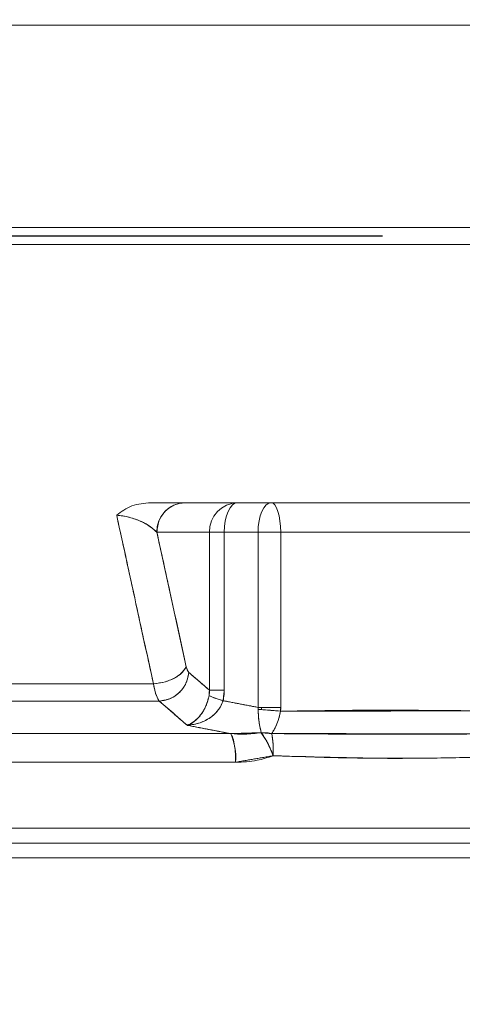
# Model space of a CAD drawing. Extents: x -322 to 244, y -56 to 469.
# Drawn here: x -191 to -190, y 239 to 242 of the extents above; entities that cross this region are included whole.
import ezdxf

# ---------------------------------------------------------------- set-up
doc = ezdxf.new("R2010")
doc.units = 0
doc.header["$LTSCALE"] = 15
doc.header["$MEASUREMENT"] = 0
doc.layers.get('0').update_dxf_attribs({"linetype": 'CONTINUOUS'})
doc.layers.get('DEFPOINTS').update_dxf_attribs({"linetype": 'CONTINUOUS'})
doc.layers.add('DIM', color=11, linetype='CONTINUOUS')
doc.styles.add('SIMP', font='ROMANS')
doc.dimstyles.get("Standard").update_dxf_attribs({"dimscale": 0, "dimtxt": 0.15625, "dimasz": 0.18, "dimexe": 0.18, "dimexo": 0.09875, "dimgap": 0.09, "dimtad": 0, "dimtih": 1, "dimtoh": 1, "dimdec": 4, "dimzin": 4, "dimdsep": 46, "dimlunit": 5, "dimtxsty": 'SIMP', "dimcen": 0.09, "dimadec": 0, "dimazin": 0, "dimtfac": 1, "dimtdec": 4, "dimtofl": 0, "dimtmove": 2, "dimatfit": 3, "dimfxl": 0, "dimtolj": 1, "dimtzin": 4, "dimarcsym": 0})

# ---------------------------------------------------------------- blocks, each defined once
blk = doc.blocks.new('*D11')
at = {"layer": 'DEFPOINTS', "color": 0}
for p in [(-211.7289, 399.141), (-113.6495, 283.4164)]:
    blk.add_point(p, dxfattribs=at)
at = {"layer": 'DIM', "color": 0, "lineweight": -2}
for p, q in [((-211.7289, 399.141), (-113.6495, 283.4164)), ((-110.8564, 280.1208), (-76.6054, 239.7078)), ((-76.6054, 239.7078), (-72.2854, 239.7078))]:
    blk.add_line(p, q, dxfattribs=at)
at = {"layer": 'DIM', "color": 0}
blk.add_solid([(-110.3071, 280.5863), (-111.4057, 279.6553), (-113.6495, 283.4164)], dxfattribs=at)
at = {"layer": 'DIM', "color": 0, "insert": (-47.2683, 239.7078), "char_height": 3.75, "attachment_point": 5, "style": 'SIMP'}
blk.add_mtext('\\A1;R151{\\H1.000000x;\\S11/16;} [R3853]', dxfattribs=at)

msp = doc.modelspace()

# ---------------------------------------------------------------- linework, layer by layer
at = {"color": 7, "linetype": 'Continuous', "lineweight": 15}
for p, q in [((-194.09571, 241.65005), (-189.40672, 241.65005)), ((-189.40672, 241.65005), (-194.09571, 241.65005)), ((-193.87287, 241.08009), (-189.66055, 241.08009)), ((-189.66055, 241.08009), (-193.87287, 241.08009)), ((-189.65309, 241.03203), (-193.88252, 241.03203)), ((-193.88252, 241.03203), (-189.65309, 241.03203)), ((-190.52143, 240.30415), (-190.48915, 240.30415)), ((-190.34215, 240.30415), (-190.49036, 240.30415)), ((-190.49036, 240.30415), (-190.34215, 240.30415)), ((-190.24679, 240.30415), (-190.34215, 240.30415)), ((-190.34215, 240.30415), (-190.24679, 240.30415)), ((-190.24679, 240.30415), (-189.67911, 240.30415)), ((-189.67911, 240.30415), (-190.24679, 240.30415)), ((-190.42149, 240.22073), (-190.5697, 240.22073)), ((-190.5697, 240.22073), (-190.48662, 239.84182)), ((-190.5697, 240.22073), (-190.42149, 240.22073)), ((-190.42149, 239.77568), (-190.42149, 240.22073)), ((-190.37973, 240.22073), (-190.42149, 240.22073)), ((-190.42149, 240.22073), (-190.42149, 239.77568)), ((-190.42149, 240.22073), (-190.37973, 240.22073)), ((-190.37973, 240.22073), (-190.28437, 240.22073)), ((-190.37973, 239.77568), (-190.37973, 240.22073)), ((-190.37973, 240.22073), (-190.37973, 239.77568)), ((-190.28437, 240.22073), (-190.37973, 240.22073)), ((-190.22043, 240.22073), (-190.28437, 240.22073)), ((-190.28437, 240.22073), (-190.28437, 239.72723)), ((-190.28437, 239.72723), (-190.28437, 240.22073)), ((-190.28437, 240.22073), (-190.22043, 240.22073)), ((-190.22043, 240.22073), (-190.22043, 239.72723)), ((-189.65275, 240.22073), (-190.22043, 240.22073)), ((-190.22043, 239.72723), (-190.22043, 240.22073)), ((-190.22043, 240.22073), (-189.65275, 240.22073)), ((-190.47937, 239.82556), (-190.42149, 239.77568)), ((-191.33179, 239.79377), (-190.57946, 239.79377)), ((-190.57946, 239.79377), (-191.33179, 239.79377)), ((-190.42149, 239.77568), (-190.37973, 239.77568)), ((-190.563, 239.74497), (-191.33216, 239.74497)), ((-191.33216, 239.74497), (-190.563, 239.74497)), ((-190.28437, 239.72723), (-190.22043, 239.72723)), ((-190.47373, 239.67846), (-190.48516, 239.67846)), ((-191.54425, 239.65332), (-190.36142, 239.65332)), ((-190.36142, 239.65332), (-191.54425, 239.65332)), ((-190.34752, 239.57273), (-191.54483, 239.57273)), ((-191.54483, 239.57273), (-190.34752, 239.57273)), ((-186.38703, 239.38646), (-196.60685, 239.38646)), ((-196.60685, 239.38646), (-186.38703, 239.38646)), ((-196.56513, 239.34475), (-186.42875, 239.34475)), ((-195.3794, 239.34475), (-186.42875, 239.34475)), ((-196.60685, 239.30303), (-186.38703, 239.30303))]:
    msp.add_line(p, q, dxfattribs=at)
at = {"color": 7, "linetype": 'Continuous'}
msp.add_line((-189.93367, 241.05501), (-204.29146, 241.05501), dxfattribs=at)
at = {"color": 7, "linetype": 'Continuous', "lineweight": 15, "flags": 128}
for points in [[(-190.34215, 240.30415), (-190.34948, 240.30256), (-190.35653, 240.29781), (-190.36303, 240.29009), (-190.36873, 240.27973), (-190.3734, 240.26708), (-190.37687, 240.25266), (-190.37901, 240.237), (-190.37973, 240.22073)], [(-190.37973, 240.22073), (-190.37901, 240.237), (-190.37687, 240.25266), (-190.3734, 240.26708), (-190.36873, 240.27973), (-190.36303, 240.29009), (-190.35653, 240.29781), (-190.34948, 240.30256), (-190.34215, 240.30415)], [(-190.28437, 240.22073), (-190.28365, 240.237), (-190.28151, 240.25266), (-190.27804, 240.26708), (-190.27337, 240.27973), (-190.26767, 240.29009), (-190.26117, 240.29781), (-190.25412, 240.30256), (-190.24679, 240.30415)], [(-190.24679, 240.30415), (-190.25412, 240.30256), (-190.26117, 240.29781), (-190.26767, 240.29009), (-190.27337, 240.27973), (-190.27804, 240.26708), (-190.28151, 240.25266), (-190.28365, 240.237), (-190.28437, 240.22073)], [(-190.22043, 240.22073), (-190.22093, 240.237), (-190.22244, 240.25266), (-190.22487, 240.26708), (-190.22815, 240.27973), (-190.23214, 240.29009), (-190.2367, 240.29781), (-190.24165, 240.30256), (-190.24679, 240.30415)], [(-190.24679, 240.30415), (-190.24165, 240.30256), (-190.2367, 240.29781), (-190.23214, 240.29009), (-190.22815, 240.27973), (-190.22487, 240.26708), (-190.22244, 240.25266), (-190.22093, 240.237), (-190.22043, 240.22073)]]:
    msp.add_lwpolyline(points, dxfattribs=at)
at = {"color": 7, "linetype": 'Continuous', "lineweight": 15}
for centre, radius, start, end in [((-190.48828, 240.22273), 0.08145, 91.46434, 181.40401), ((-190.34007, 240.22273), 0.08145, 91.46434, 181.40401), ((-190.34007, 240.22273), 0.08145, 91.46434, 181.40401), ((-190.51197, 239.58584), 0.16497, 355.44173, 24.14273)]:
    msp.add_arc(centre, radius, start, end, dxfattribs=at)
for points, knots in [([(-190.68303, 240.26879), (-190.66959, 240.27893), (-190.6427, 240.29921), (-190.6052, 240.30251), (-190.58645, 240.30415)], [0, 0, 0, 0, 0.500146, 1, 1, 1, 1]), ([(-190.58645, 240.30415), (-190.6052, 240.30251), (-190.6427, 240.29921), (-190.66959, 240.27893), (-190.68303, 240.26879)], [0, 0, 0, 0, 0.4998626, 1, 1, 1, 1]), ([(-190.58645, 240.30415), (-190.56487, 240.30415), (-190.52166, 240.30415), (-190.5008, 240.30415), (-190.49036, 240.30415)], [0, 0, 0, 0, 0.4994758, 1, 1, 1, 1]), ([(-190.49036, 240.30415), (-190.50101, 240.30415), (-190.51698, 240.30415), (-190.55326, 240.30415), (-190.57538, 240.30415), (-190.58645, 240.30415)], [0, 0, 0, 0, 0.49938092, 0.74934865, 1, 1, 1, 1]), ([(-190.5697, 240.22073), (-190.56821, 240.23298), (-190.56521, 240.25746), (-190.54397, 240.28489), (-190.51781, 240.30124), (-190.49951, 240.30318), (-190.49036, 240.30415)], [0, 0, 0, 0, 0.27964655, 0.55927332, 0.77961633, 1, 1, 1, 1]), ([(-190.68303, 240.26879), (-190.6637, 240.18013), (-190.62918, 240.02181), (-190.59465, 239.86345), (-190.57946, 239.79377)], [0, 0, 0, 0, 0.5599955, 1, 1, 1, 1]), ([(-190.5697, 240.22073), (-190.57526, 240.22613), (-190.58614, 240.23668), (-190.61237, 240.25134), (-190.64022, 240.26158), (-190.66505, 240.26714), (-190.67728, 240.26826), (-190.68303, 240.26879)], [0, 0, 0, 0, 0.2792073, 0.5465419, 0.789211, 0.9007546, 1, 1, 1, 1]), ([(-190.68303, 240.26879), (-190.67406, 240.26779), (-190.65502, 240.26566), (-190.62923, 240.2578), (-190.59485, 240.24328), (-190.58021, 240.23015), (-190.5697, 240.22073)], [0, 0, 0, 0, 0.1539032, 0.3265987, 0.5168747, 1, 1, 1, 1]), ([(-190.48662, 239.84182), (-190.50212, 239.91256), (-190.52981, 240.03888), (-190.55751, 240.16517), (-190.5697, 240.22073)], [0, 0, 0, 0, 0.5600113, 1, 1, 1, 1]), ([(-190.57946, 239.79377), (-190.56806, 239.7952), (-190.54527, 239.79804), (-190.51635, 239.81092), (-190.4959, 239.82612), (-190.48971, 239.83659), (-190.48662, 239.84182)], [0, 0, 0, 0, 0.279682, 0.5593397, 0.7796774, 1, 1, 1, 1]), ([(-190.48662, 239.84182), (-190.49084, 239.83516), (-190.49928, 239.82184), (-190.52486, 239.80652), (-190.55271, 239.79672), (-190.57054, 239.79476), (-190.57946, 239.79377)], [0, 0, 0, 0, 0.2796598, 0.5593216, 0.7796657, 1, 1, 1, 1]), ([(-190.48662, 239.84182), (-190.48563, 239.83808), (-190.48366, 239.83061), (-190.4808, 239.82724), (-190.47937, 239.82556)], [0, 0, 0, 0, 0.4999253, 1, 1, 1, 1]), ([(-190.47937, 239.82556), (-190.48096, 239.8275), (-190.48381, 239.83098), (-190.48576, 239.8385), (-190.48662, 239.84182)], [0, 0, 0, 0, 0.5593684, 1, 1, 1, 1]), ([(-190.47937, 239.82556), (-190.48176, 239.81395), (-190.48655, 239.79073), (-190.50921, 239.76451), (-190.53586, 239.74849), (-190.55395, 239.74614), (-190.563, 239.74497)], [0, 0, 0, 0, 0.279649, 0.5592816, 0.7796392, 1, 1, 1, 1]), ([(-190.563, 239.74497), (-190.55147, 239.74678), (-190.52843, 239.75039), (-190.50145, 239.77198), (-190.48429, 239.79819), (-190.48101, 239.81644), (-190.47937, 239.82556)], [0, 0, 0, 0, 0.27962139, 0.55924533, 0.77965759, 1, 1, 1, 1]), ([(-190.42149, 239.77568), (-190.4323, 239.785), (-190.45159, 239.80163), (-190.47088, 239.81825), (-190.47937, 239.82556)], [0, 0, 0, 0, 0.5600044, 1, 1, 1, 1]), ([(-190.563, 239.74497), (-190.56662, 239.75083), (-190.5731, 239.7613), (-190.57751, 239.78385), (-190.57946, 239.79377)], [0, 0, 0, 0, 0.5600358, 1, 1, 1, 1]), ([(-190.57946, 239.79377), (-190.57691, 239.78132), (-190.57237, 239.75908), (-190.56586, 239.74929), (-190.563, 239.74497)], [0, 0, 0, 0, 0.5596229, 1, 1, 1, 1]), ([(-190.48377, 239.67659), (-190.47725, 239.6796), (-190.46438, 239.68554), (-190.4461, 239.70458), (-190.43334, 239.72599), (-190.42582, 239.74531), (-190.42348, 239.75536), (-190.42235, 239.76024)], [0, 0, 0, 0, 0.26546171, 0.5236033, 0.76846187, 0.88760283, 1, 1, 1, 1]), ([(-190.42235, 239.76024), (-190.4255, 239.7491), (-190.43203, 239.72602), (-190.45412, 239.69289), (-190.47238, 239.68285), (-190.48377, 239.67659)], [0, 0, 0, 0, 0.2596697, 0.5379713, 1, 1, 1, 1]), ([(-190.42149, 239.77568), (-190.42137, 239.77275), (-190.42116, 239.76762), (-190.42199, 239.76246), (-190.42235, 239.76024)], [0, 0, 0, 0, 0.5699315, 1, 1, 1, 1]), ([(-190.38298, 239.74611), (-190.39272, 239.74904), (-190.41014, 239.7543), (-190.41861, 239.75842), (-190.42235, 239.76024)], [0, 0, 0, 0, 0.5592638, 1, 1, 1, 1]), ([(-190.42235, 239.76024), (-190.41732, 239.75788), (-190.40832, 239.75366), (-190.39073, 239.74842), (-190.38298, 239.74611)], [0, 0, 0, 0, 0.5593019, 1, 1, 1, 1]), ([(-190.37973, 239.77568), (-190.39018, 239.77568), (-190.40887, 239.77568), (-190.41763, 239.77568), (-190.42149, 239.77568)], [0, 0, 0, 0, 0.5592248, 1, 1, 1, 1]), ([(-190.38298, 239.74611), (-190.38194, 239.75157), (-190.38007, 239.76133), (-190.37984, 239.7713), (-190.37973, 239.77568)], [0, 0, 0, 0, 0.5600159, 1, 1, 1, 1]), ([(-190.563, 239.74497), (-190.54821, 239.73221), (-190.5218, 239.70942), (-190.49539, 239.68662), (-190.48377, 239.67659)], [0, 0, 0, 0, 0.56000071, 1, 1, 1, 1]), ([(-190.38298, 239.74611), (-190.38471, 239.74144), (-190.38827, 239.73184), (-190.40022, 239.71411), (-190.42101, 239.69559), (-190.45123, 239.68083), (-190.47282, 239.67802), (-190.48377, 239.67659)], [0, 0, 0, 0, 0.1123481, 0.2314347, 0.476302, 0.7344542, 1, 1, 1, 1]), ([(-190.48377, 239.67659), (-190.4715, 239.67828), (-190.44739, 239.68161), (-190.4167, 239.69866), (-190.39381, 239.72069), (-190.38653, 239.73778), (-190.38298, 239.74611)], [0, 0, 0, 0, 0.2971311, 0.584028, 0.7975903, 1, 1, 1, 1]), ([(-190.28437, 239.72723), (-190.30278, 239.73078), (-190.33564, 239.73712), (-190.36852, 239.74336), (-190.38298, 239.74611)], [0, 0, 0, 0, 0.5600022, 1, 1, 1, 1]), ([(-190.28437, 239.72723), (-190.28424, 239.7262), (-190.28401, 239.72438), (-190.28396, 239.72254), (-190.28394, 239.72173)], [0, 0, 0, 0, 0.5618056, 1, 1, 1, 1]), ([(-190.22043, 239.72723), (-190.23268, 239.72723), (-190.25459, 239.72723), (-190.27526, 239.72723), (-190.28437, 239.72723)], [0, 0, 0, 0, 0.55922002, 1, 1, 1, 1]), ([(-190.22088, 239.71649), (-190.22074, 239.71849), (-190.22048, 239.72206), (-190.22044, 239.72565), (-190.22043, 239.72723)], [0, 0, 0, 0, 0.5597194, 1, 1, 1, 1]), ([(-190.28394, 239.72173), (-190.27233, 239.72086), (-190.25158, 239.7193), (-190.23027, 239.71735), (-190.22088, 239.71649)], [0, 0, 0, 0, 0.5592642, 1, 1, 1, 1]), ([(-190.22088, 239.71649), (-190.23294, 239.71759), (-190.2545, 239.71955), (-190.27494, 239.72106), (-190.28394, 239.72173)], [0, 0, 0, 0, 0.5592379, 1, 1, 1, 1]), ([(-190.28394, 239.72173), (-190.28373, 239.71475), (-190.28329, 239.70047), (-190.28049, 239.67671), (-190.27722, 239.66388), (-190.27519, 239.65588)], [0, 0, 0, 0, 0.26479975, 0.54144788, 1, 1, 1, 1]), ([(-190.27519, 239.65588), (-190.27748, 239.66506), (-190.28089, 239.67868), (-190.28341, 239.70297), (-190.28377, 239.71566), (-190.28394, 239.72173)], [0, 0, 0, 0, 0.5184807, 0.7698841, 1, 1, 1, 1]), ([(-190.24577, 239.65344), (-190.23988, 239.66308), (-190.22972, 239.67972), (-190.2235, 239.7056), (-190.22088, 239.71649)], [0, 0, 0, 0, 0.5791017, 1, 1, 1, 1]), ([(-190.22088, 239.71649), (-190.22217, 239.71055), (-190.22488, 239.69811), (-190.23295, 239.6747), (-190.24061, 239.662), (-190.24577, 239.65344)], [0, 0, 0, 0, 0.23011928, 0.48147774, 1, 1, 1, 1]), ([(-189.65227, 239.71755), (-189.75842, 239.71861), (-189.94796, 239.7205), (-190.13749, 239.71771), (-190.22088, 239.71649)], [0, 0, 0, 0, 0.5599979, 1, 1, 1, 1]), ([(-190.48377, 239.67659), (-190.46093, 239.67228), (-190.42013, 239.6646), (-190.37936, 239.65676), (-190.36142, 239.65332)], [0, 0, 0, 0, 0.5600007, 1, 1, 1, 1]), ([(-190.27519, 239.65588), (-190.29088, 239.65404), (-190.31959, 239.65068), (-190.34838, 239.65249), (-190.36142, 239.65332)], [0, 0, 0, 0, 0.5469046, 1, 1, 1, 1]), ([(-190.36142, 239.65332), (-190.35927, 239.64963), (-190.35496, 239.64225), (-190.35056, 239.62068), (-190.34797, 239.59678), (-190.34767, 239.58075), (-190.34752, 239.57273)], [0, 0, 0, 0, 0.27971679, 0.55944033, 0.77968874, 1, 1, 1, 1]), ([(-190.27519, 239.65588), (-190.26967, 239.65598), (-190.25983, 239.65614), (-190.25006, 239.65427), (-190.24577, 239.65344)], [0, 0, 0, 0, 0.55987546, 1, 1, 1, 1]), ([(-190.24163, 239.59107), (-190.24447, 239.5982), (-190.25015, 239.61246), (-190.2619, 239.6364), (-190.27015, 239.6485), (-190.27519, 239.65588)], [0, 0, 0, 0, 0.2805959, 0.5611831, 1, 1, 1, 1]), ([(-190.27519, 239.65588), (-190.27242, 239.65204), (-190.26681, 239.64423), (-190.25787, 239.62818), (-190.24915, 239.61013), (-190.24411, 239.59736), (-190.24163, 239.59107)], [0, 0, 0, 0, 0.2462033, 0.5000036, 0.7538027, 1, 1, 1, 1]), ([(-190.24163, 239.59107), (-190.24144, 239.59802), (-190.24112, 239.60979), (-190.24191, 239.62711), (-190.24332, 239.64156), (-190.24502, 239.64982), (-190.24577, 239.65344)], [0, 0, 0, 0, 0.2955477, 0.5000041, 0.7808551, 1, 1, 1, 1]), ([(-190.24577, 239.65344), (-190.24403, 239.64335), (-190.24094, 239.62528), (-190.24142, 239.60154), (-190.24163, 239.59107)], [0, 0, 0, 0, 0.5590806, 1, 1, 1, 1]), ([(-189.60705, 239.65272), (-189.72538, 239.65206), (-189.93662, 239.65089), (-190.15133, 239.65266), (-190.24577, 239.65344)], [0, 0, 0, 0, 0.5601879, 1, 1, 1, 1]), ([(-190.34752, 239.57273), (-190.32721, 239.57348), (-190.29102, 239.57481), (-190.2567, 239.58611), (-190.24163, 239.59107)], [0, 0, 0, 0, 0.56096549, 1, 1, 1, 1]), ([(-189.59375, 239.58847), (-189.66435, 239.58671), (-189.80898, 239.58309), (-190.02539, 239.58365), (-190.17184, 239.58867), (-190.24163, 239.59107)], [0, 0, 0, 0, 0.3329299, 0.6820813, 1, 1, 1, 1]), ([(-190.24163, 239.59107), (-190.11878, 239.58743), (-189.89941, 239.58094), (-189.68715, 239.58617), (-189.59375, 239.58847)], [0, 0, 0, 0, 0.5599765, 1, 1, 1, 1]), ([(-186.43233, 239.34475), (-186.4346, 239.34475), (-186.43957, 239.34475), (-186.51257, 239.34475), (-186.62276, 239.34475), (-186.75245, 239.34475), (-186.88392, 239.34475), (-187.0591, 239.34475), (-187.28774, 239.34475), (-187.57831, 239.34475), (-187.89487, 239.34475), (-188.23477, 239.34475), (-188.60136, 239.34475), (-189.00037, 239.34475), (-189.43371, 239.34475), (-189.84501, 239.34475), (-190.22162, 239.34475), (-190.55491, 239.34475), (-190.95271, 239.34475), (-191.41566, 239.34475), (-191.93945, 239.34475), (-192.45852, 239.34475), (-192.90898, 239.34475), (-193.29007, 239.34475), (-193.60532, 239.34475), (-193.95686, 239.34475), (-194.33419, 239.34475), (-194.72298, 239.34475), (-195.07233, 239.34475), (-195.38464, 239.34475), (-195.66515, 239.34475), (-195.91624, 239.34475), (-196.13485, 239.34475), (-196.29457, 239.34475), (-196.40587, 239.34475), (-196.4812, 239.34475), (-196.54007, 239.34475), (-196.57113, 239.34475), (-196.5627, 239.34475), (-196.56155, 239.34475)], [0, 0, 0, 0, 0.027769, 0.0606982, 0.0934524, 0.1150612, 0.1365086, 0.1577825, 0.1890403, 0.2195242, 0.2491287, 0.277769, 0.3064093, 0.3360138, 0.3664976, 0.3977553, 0.4190282, 0.4404756, 0.4620855, 0.4948397, 0.527769, 0.5606982, 0.5934523, 0.6150611, 0.6365085, 0.6577825, 0.6890402, 0.7195242, 0.7491286, 0.7777689, 0.8064093, 0.8360137, 0.8664977, 0.8977554, 0.9190281, 0.9404755, 0.9620856, 0.9948397, 1, 1, 1, 1])]:
    msp.add_open_spline(points, degree=3, knots=knots, dxfattribs=at)
for points in [[(-190.57946, 239.79377), (-190.68303, 240.26879)], [(-190.42235, 239.76024), (-190.42149, 239.77568)], [(-190.37973, 239.77568), (-190.38298, 239.74611)], [(-190.48377, 239.67659), (-190.563, 239.74497)], [(-190.38298, 239.74611), (-190.28437, 239.72723)], [(-190.28394, 239.72173), (-190.28437, 239.72723)], [(-190.2747, 239.72723), (-190.2747, 239.72101)], [(-190.22043, 239.72723), (-190.22088, 239.71649)], [(-190.22088, 239.71649), (-189.65227, 239.71755)], [(-190.36142, 239.65332), (-190.48377, 239.67659)], [(-190.36142, 239.65332), (-190.27519, 239.65588)], [(-190.24577, 239.65344), (-190.27519, 239.65588)], [(-190.24577, 239.65344), (-189.60705, 239.65272)], [(-190.24163, 239.59107), (-190.34752, 239.57273)]]:
    msp.add_open_spline(points, degree=1, dxfattribs=at)

# ---------------------------------------------------------------- dimensions: what is measured, and where the dimension line sits
at = {"layer": 'DIM'}
dim = msp.add_radius_dim(center=(-211.72887, 399.141), mpoint=(-113.64951, 283.41642), dimstyle='Standard', override={"dimscale": 24, "dimexe": 0.125, "dimcen": 0, "dimtix": 1, "dimtofl": 1, "dimtmove": 0, "dimatfit": 0}, dxfattribs=at)
dim.commit()
dim.dimension.update_dxf_attribs({"geometry": '*D11', "text_midpoint": (-47.2683, 239.70785), "dimtype": 164})

doc.saveas('drawing.dxf')
